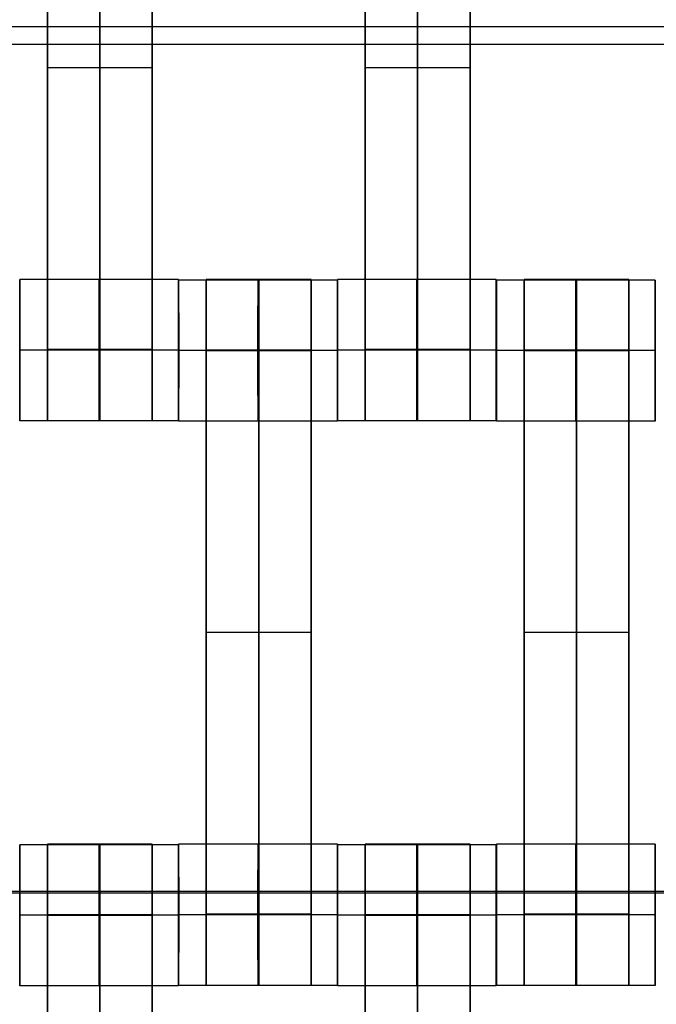
# Model space of a CAD drawing. Units: centimetres. Extents: x 717 to 1257, y 187 to 626.
# Drawn here: x 950 to 959, y 388 to 401 of the extents above; entities that cross this region are included whole.
import ezdxf

# ---------------------------------------------------------------- set-up
doc = ezdxf.new("R2010")
doc.units = ezdxf.units.CM
for name, color, linetype, true_color in [('Gumy', 7, 'Continuous', 0xbf0000), ('Mata', 7, 'Continuous', 0x000000), ('Pudlo', 254, 'Continuous', 0xbebebe), ('WYMIARY', 7, 'Continuous', 0x000000), ('WYMIARY STREFY', 6, 'Continuous', 0xff00ff)]:
    doc.layers.add(name, color=color, linetype=linetype, true_color=true_color)
doc.styles.add('Arial Normalny', font='arial.ttf')
doc.dimstyles.new('TRAMPOL', dxfattribs={"dimscale": 1.1, "dimtxt": 7, "dimasz": 10, "dimexe": 5, "dimexo": 5, "dimgap": 1.1, "dimtad": 1, "dimtoh": 1, "dimdec": 0, "dimzin": 1, "dimdsep": 46, "dimtxsty": 'Arial Normalny', "dimcen": 5, "dimazin": 1, "dimtfac": 1, "dimtdec": 4, "dimtix": 1, "dimtofl": 0, "dimtmove": 1, "dimatfit": 3, "dimfxl": 10, "dimtolj": 1, "dimtzin": 1, "dimarcsym": 0})

# ---------------------------------------------------------------- blocks, each defined once
blk = doc.blocks.new('*D2')
at = {"layer": 'Defpoints', "color": 0, "transparency": 16777216}
for p in [(941.461, 625.699), (941.461, 227.036), (1251.895, 227.036)]:
    blk.add_point(p, dxfattribs=at)
at = {"layer": 'WYMIARY STREFY', "color": 0, "lineweight": -2, "transparency": 16777216}
for p, q in [((946.961, 625.699), (1257.395, 625.699)), ((1251.895, 614.699), (1251.895, 238.036)), ((946.961, 227.036), (1257.395, 227.036))]:
    blk.add_line(p, q, dxfattribs=at)
at = {"layer": 'WYMIARY STREFY', "color": 0, "transparency": 16777216}
for points in [[(1253.728, 614.699), (1250.062, 614.699), (1251.895, 625.699)], [(1250.062, 238.036), (1253.728, 238.036), (1251.895, 227.036)]]:
    blk.add_solid(points, dxfattribs=at)
at = {"layer": 'WYMIARY STREFY', "color": 0, "transparency": 16777216, "insert": (1246.754, 426.367), "char_height": 7.7, "attachment_point": 5, "rotation": 90, "style": 'Arial Normalny'}
blk.add_mtext('\\A1;399', dxfattribs=at)
blk = doc.blocks.new('*D6')
at = {"layer": 'Defpoints', "color": 0, "transparency": 16777216}
for p in [(940.672, 477.34), (1053.183, 477.34), (940.672, 377.137)]:
    blk.add_point(p, dxfattribs=at)
at = {"layer": 'WYMIARY', "color": 0, "lineweight": -2, "transparency": 16777216}
for p, q in [((946.172, 477.34), (1058.683, 477.34)), ((1053.183, 388.137), (1053.183, 466.34)), ((946.172, 377.137), (1058.683, 377.137))]:
    blk.add_line(p, q, dxfattribs=at)
at = {"layer": 'WYMIARY', "color": 0, "transparency": 16777216}
for points in [[(1055.017, 466.34), (1051.35, 466.34), (1053.183, 477.34)], [(1051.35, 388.137), (1055.017, 388.137), (1053.183, 377.137)]]:
    blk.add_solid(points, dxfattribs=at)
at = {"layer": 'WYMIARY', "color": 0, "transparency": 16777216, "insert": (1048.043, 427.239), "char_height": 7.7, "attachment_point": 5, "rotation": 90, "style": 'Arial Normalny'}
blk.add_mtext('\\A1;100', dxfattribs=at)

msp = doc.modelspace()

# ---------------------------------------------------------------- linework, layer by layer
at = {"layer": 'Gumy'}
msp.add_line((866.172, 401.137, -6.861), (1015.172, 401.137, -6.861), dxfattribs=at)
for points in [[(865.922, 401.387, -7.174), (940.672, 401.387, -7.174), (1015.422, 401.387, -7.174)], [(865.672, 389.137, -11.861), (940.672, 389.137, -11.861), (1015.672, 389.137, -11.861)], [(866.172, 389.137, -6.861), (940.672, 389.137, -6.861), (1015.172, 389.137, -6.861)]]:
    msp.add_open_spline(points, degree=2, dxfattribs=at)
at = {"layer": 'Mata'}
for p, q in [((950.485, 405.8, -17.223), (950.485, 395.8, -17.223)), ((951.97, 405.8, -17.223), (951.97, 395.8, -17.223)), ((954.985, 405.8, -17.223), (954.985, 395.8, -17.223)), ((956.47, 405.8, -17.223), (956.47, 395.8, -17.223)), ((950.485, 400.8, -18.223), (950.485, 400.8, -16.223)), ((951.97, 400.8, -18.223), (951.97, 400.8, -16.223)), ((954.985, 400.8, -18.223), (954.985, 400.8, -16.223)), ((956.47, 400.8, -18.223), (956.47, 400.8, -16.223)), ((950.093, 397.799, -17.22), (950.093, 395.8, -17.22)), ((952.342, 397.799, -17.221), (952.342, 395.8, -17.221)), ((952.343, 397.793, -17.22), (952.343, 395.793, -17.22)), ((952.735, 397.8, -17.223), (952.735, 387.8, -17.223)), ((954.22, 397.8, -17.223), (954.22, 387.8, -17.223)), ((954.592, 397.793, -17.221), (954.592, 395.793, -17.221)), ((954.593, 397.799, -17.22), (954.593, 395.8, -17.22)), ((956.842, 397.799, -17.221), (956.842, 395.8, -17.221)), ((956.843, 397.793, -17.22), (956.843, 395.793, -17.22)), ((957.235, 397.8, -17.223), (957.235, 387.8, -17.223)), ((958.72, 397.8, -17.223), (958.72, 387.8, -17.223)), ((959.092, 397.793, -17.221), (959.092, 395.793, -17.221)), ((950.093, 396.799, -18.22), (950.094, 396.799, -16.22)), ((952.342, 396.799, -18.221), (952.343, 396.799, -16.221)), ((952.343, 396.793, -18.22), (952.344, 396.793, -16.22)), ((954.592, 396.793, -18.221), (954.593, 396.793, -16.221)), ((954.593, 396.799, -18.22), (954.594, 396.799, -16.22)), ((956.842, 396.799, -18.221), (956.843, 396.799, -16.221)), ((956.843, 396.793, -18.22), (956.844, 396.793, -16.22)), ((959.092, 396.793, -18.221), (959.093, 396.793, -16.221)), ((952.735, 392.8, -18.223), (952.735, 392.8, -16.223)), ((954.22, 392.8, -18.223), (954.22, 392.8, -16.223)), ((957.235, 392.8, -18.223), (957.235, 392.8, -16.223)), ((958.72, 392.8, -18.223), (958.72, 392.8, -16.223)), ((950.093, 389.793, -17.22), (950.093, 387.793, -17.22)), ((950.485, 389.8, -17.223), (950.485, 379.8, -17.223)), ((951.97, 389.8, -17.223), (951.97, 379.8, -17.223)), ((952.342, 389.793, -17.221), (952.342, 387.793, -17.221)), ((952.343, 389.799, -17.22), (952.343, 387.8, -17.22)), ((954.592, 389.799, -17.221), (954.592, 387.8, -17.221)), ((954.593, 389.793, -17.22), (954.593, 387.793, -17.22)), ((954.985, 389.8, -17.223), (954.985, 379.8, -17.223)), ((956.47, 389.8, -17.223), (956.47, 379.8, -17.223)), ((956.842, 389.793, -17.221), (956.842, 387.793, -17.221)), ((956.843, 389.799, -17.22), (956.843, 387.8, -17.22)), ((959.092, 389.799, -17.221), (959.092, 387.8, -17.221)), ((950.093, 388.793, -18.22), (950.094, 388.793, -16.22)), ((952.342, 388.793, -18.221), (952.343, 388.793, -16.221)), ((952.343, 388.799, -18.22), (952.344, 388.799, -16.22)), ((954.592, 388.799, -18.221), (954.593, 388.799, -16.221)), ((954.593, 388.793, -18.22), (954.594, 388.793, -16.22)), ((956.842, 388.793, -18.221), (956.843, 388.793, -16.221)), ((956.843, 388.799, -18.22), (956.844, 388.799, -16.22)), ((959.092, 388.799, -18.221), (959.093, 388.799, -16.221))]:
    msp.add_line(p, q, dxfattribs=at)
for points in [[(950.485, 404.789, -18.223), (950.485, 400.8, -18.223), (950.485, 396.81, -18.223)], [(950.485, 396.81, -16.223), (950.485, 400.8, -16.223), (950.485, 404.789, -16.223)], [(951.228, 404.789, -18.223), (951.228, 400.8, -18.223), (951.228, 396.81, -18.223)], [(951.228, 396.81, -16.223), (951.228, 400.8, -16.223), (951.228, 404.789, -16.223)], [(951.97, 404.789, -18.223), (951.97, 400.8, -18.223), (951.97, 396.81, -18.223)], [(951.97, 396.81, -16.223), (951.97, 400.8, -16.223), (951.97, 404.789, -16.223)], [(954.985, 404.789, -18.223), (954.985, 400.8, -18.223), (954.985, 396.81, -18.223)], [(954.985, 396.81, -16.223), (954.985, 400.8, -16.223), (954.985, 404.789, -16.223)], [(955.728, 404.789, -18.223), (955.728, 400.8, -18.223), (955.728, 396.81, -18.223)], [(955.728, 396.81, -16.223), (955.728, 400.8, -16.223), (955.728, 404.789, -16.223)], [(956.47, 404.789, -18.223), (956.47, 400.8, -18.223), (956.47, 396.81, -18.223)], [(956.47, 396.81, -16.223), (956.47, 400.8, -16.223), (956.47, 404.789, -16.223)], [(951.97, 400.8, -18.223), (951.228, 400.8, -18.223), (950.485, 400.8, -18.223)], [(951.97, 400.8, -16.223), (951.228, 400.8, -16.223), (950.485, 400.8, -16.223)], [(956.47, 400.8, -18.223), (955.728, 400.8, -18.223), (954.985, 400.8, -18.223)], [(956.47, 400.8, -16.223), (955.728, 400.8, -16.223), (954.985, 400.8, -16.223)], [(952.342, 397.799, -17.221), (951.218, 397.799, -17.221), (950.093, 397.799, -17.22)], [(954.592, 397.793, -17.221), (953.468, 397.793, -17.221), (952.343, 397.793, -17.22)], [(954.22, 397.8, -17.223), (953.478, 397.8, -17.223), (952.735, 397.8, -17.223)], [(956.842, 397.799, -17.221), (955.718, 397.799, -17.221), (954.593, 397.799, -17.22)], [(959.092, 397.793, -17.221), (957.968, 397.793, -17.221), (956.843, 397.793, -17.22)], [(958.72, 397.8, -17.223), (957.978, 397.8, -17.223), (957.235, 397.8, -17.223)], [(952.342, 396.799, -18.221), (951.217, 396.799, -18.221), (950.093, 396.799, -18.22)], [(952.343, 396.799, -16.221), (951.218, 396.799, -16.221), (950.094, 396.799, -16.22)], [(951.97, 396.81, -18.223), (951.228, 396.81, -18.223), (950.485, 396.81, -18.223)], [(951.97, 396.81, -16.223), (951.228, 396.81, -16.223), (950.485, 396.81, -16.223)], [(951.97, 396.799, -18.223), (951.228, 396.799, -18.223), (950.485, 396.799, -18.223)], [(951.97, 396.799, -16.223), (951.228, 396.799, -16.223), (950.485, 396.799, -16.223)], [(954.592, 396.793, -18.221), (953.467, 396.793, -18.221), (952.343, 396.793, -18.22)], [(954.593, 396.793, -16.221), (953.468, 396.793, -16.221), (952.344, 396.793, -16.22)], [(954.22, 396.8, -18.223), (953.478, 396.8, -18.223), (952.735, 396.8, -18.223)], [(954.22, 396.8, -16.223), (953.478, 396.8, -16.223), (952.735, 396.8, -16.223)], [(954.22, 396.794, -18.223), (953.478, 396.794, -18.223), (952.735, 396.794, -18.223)], [(954.22, 396.789, -18.223), (953.478, 396.789, -18.223), (952.735, 396.789, -18.223)], [(952.735, 396.789, -18.223), (952.735, 392.8, -18.223), (952.735, 388.81, -18.223)], [(954.22, 396.789, -16.223), (953.478, 396.789, -16.223), (952.735, 396.789, -16.223)], [(952.735, 388.81, -16.223), (952.735, 392.8, -16.223), (952.735, 396.789, -16.223)], [(953.478, 396.789, -18.223), (953.478, 392.8, -18.223), (953.478, 388.81, -18.223)], [(953.478, 388.81, -16.223), (953.478, 392.8, -16.223), (953.478, 396.789, -16.223)], [(954.22, 396.789, -18.223), (954.22, 392.8, -18.223), (954.22, 388.81, -18.223)], [(954.22, 388.81, -16.223), (954.22, 392.8, -16.223), (954.22, 396.789, -16.223)], [(956.842, 396.799, -18.221), (955.717, 396.799, -18.221), (954.593, 396.799, -18.22)], [(956.843, 396.799, -16.221), (955.718, 396.799, -16.221), (954.594, 396.799, -16.22)], [(956.47, 396.81, -18.223), (955.728, 396.81, -18.223), (954.985, 396.81, -18.223)], [(956.47, 396.81, -16.223), (955.728, 396.81, -16.223), (954.985, 396.81, -16.223)], [(956.47, 396.799, -18.223), (955.728, 396.799, -18.223), (954.985, 396.799, -18.223)], [(956.47, 396.799, -16.223), (955.728, 396.799, -16.223), (954.985, 396.799, -16.223)], [(959.092, 396.793, -18.221), (957.967, 396.793, -18.221), (956.843, 396.793, -18.22)], [(959.093, 396.793, -16.221), (957.968, 396.793, -16.221), (956.844, 396.793, -16.22)], [(958.72, 396.8, -18.223), (957.978, 396.8, -18.223), (957.235, 396.8, -18.223)], [(958.72, 396.8, -16.223), (957.978, 396.8, -16.223), (957.235, 396.8, -16.223)], [(958.72, 396.794, -18.223), (957.978, 396.794, -18.223), (957.235, 396.794, -18.223)], [(958.72, 396.789, -18.223), (957.978, 396.789, -18.223), (957.235, 396.789, -18.223)], [(957.235, 396.789, -18.223), (957.235, 392.8, -18.223), (957.235, 388.81, -18.223)], [(958.72, 396.789, -16.223), (957.978, 396.789, -16.223), (957.235, 396.789, -16.223)], [(957.235, 388.81, -16.223), (957.235, 392.8, -16.223), (957.235, 396.789, -16.223)], [(957.978, 396.789, -18.223), (957.978, 392.8, -18.223), (957.978, 388.81, -18.223)], [(957.978, 388.81, -16.223), (957.978, 392.8, -16.223), (957.978, 396.789, -16.223)], [(958.72, 396.789, -18.223), (958.72, 392.8, -18.223), (958.72, 388.81, -18.223)], [(958.72, 388.81, -16.223), (958.72, 392.8, -16.223), (958.72, 396.789, -16.223)], [(952.342, 395.8, -17.221), (951.218, 395.8, -17.221), (950.093, 395.8, -17.22)], [(951.97, 395.8, -17.223), (951.228, 395.8, -17.223), (950.485, 395.8, -17.223)], [(954.592, 395.793, -17.221), (953.468, 395.793, -17.221), (952.343, 395.793, -17.22)], [(956.842, 395.8, -17.221), (955.718, 395.8, -17.221), (954.593, 395.8, -17.22)], [(956.47, 395.8, -17.223), (955.728, 395.8, -17.223), (954.985, 395.8, -17.223)], [(959.092, 395.793, -17.221), (957.968, 395.793, -17.221), (956.843, 395.793, -17.22)], [(954.22, 392.8, -18.223), (953.478, 392.8, -18.223), (952.735, 392.8, -18.223)], [(954.22, 392.8, -16.223), (953.478, 392.8, -16.223), (952.735, 392.8, -16.223)], [(958.72, 392.8, -18.223), (957.978, 392.8, -18.223), (957.235, 392.8, -18.223)], [(958.72, 392.8, -16.223), (957.978, 392.8, -16.223), (957.235, 392.8, -16.223)], [(952.342, 389.793, -17.221), (951.218, 389.793, -17.221), (950.093, 389.793, -17.22)], [(951.97, 389.8, -17.223), (951.228, 389.8, -17.223), (950.485, 389.8, -17.223)], [(954.592, 389.799, -17.221), (953.468, 389.799, -17.221), (952.343, 389.799, -17.22)], [(956.842, 389.793, -17.221), (955.718, 389.793, -17.221), (954.593, 389.793, -17.22)], [(956.47, 389.8, -17.223), (955.728, 389.8, -17.223), (954.985, 389.8, -17.223)], [(959.092, 389.799, -17.221), (957.968, 389.799, -17.221), (956.843, 389.799, -17.22)], [(952.342, 388.793, -18.221), (951.217, 388.793, -18.221), (950.093, 388.793, -18.22)], [(952.343, 388.793, -16.221), (951.218, 388.793, -16.221), (950.094, 388.793, -16.22)], [(951.97, 388.8, -18.223), (951.228, 388.8, -18.223), (950.485, 388.8, -18.223)], [(951.97, 388.8, -16.223), (951.228, 388.8, -16.223), (950.485, 388.8, -16.223)], [(951.97, 388.794, -18.223), (951.228, 388.794, -18.223), (950.485, 388.794, -18.223)], [(951.97, 388.789, -18.223), (951.228, 388.789, -18.223), (950.485, 388.789, -18.223)], [(950.485, 388.789, -18.223), (950.485, 384.8, -18.223), (950.485, 380.81, -18.223)], [(951.97, 388.789, -16.223), (951.228, 388.789, -16.223), (950.485, 388.789, -16.223)], [(950.485, 380.81, -16.223), (950.485, 384.8, -16.223), (950.485, 388.789, -16.223)], [(951.228, 388.789, -18.223), (951.228, 384.8, -18.223), (951.228, 380.81, -18.223)], [(951.228, 380.81, -16.223), (951.228, 384.8, -16.223), (951.228, 388.789, -16.223)], [(951.97, 388.789, -18.223), (951.97, 384.8, -18.223), (951.97, 380.81, -18.223)], [(951.97, 380.81, -16.223), (951.97, 384.8, -16.223), (951.97, 388.789, -16.223)], [(954.592, 388.799, -18.221), (953.467, 388.799, -18.221), (952.343, 388.799, -18.22)], [(954.593, 388.799, -16.221), (953.468, 388.799, -16.221), (952.344, 388.799, -16.22)], [(954.22, 388.81, -18.223), (953.478, 388.81, -18.223), (952.735, 388.81, -18.223)], [(954.22, 388.81, -16.223), (953.478, 388.81, -16.223), (952.735, 388.81, -16.223)], [(954.22, 388.799, -18.223), (953.478, 388.799, -18.223), (952.735, 388.799, -18.223)], [(954.22, 388.799, -16.223), (953.478, 388.799, -16.223), (952.735, 388.799, -16.223)], [(956.842, 388.793, -18.221), (955.717, 388.793, -18.221), (954.593, 388.793, -18.22)], [(956.843, 388.793, -16.221), (955.718, 388.793, -16.221), (954.594, 388.793, -16.22)], [(956.47, 388.8, -18.223), (955.728, 388.8, -18.223), (954.985, 388.8, -18.223)], [(956.47, 388.8, -16.223), (955.728, 388.8, -16.223), (954.985, 388.8, -16.223)], [(956.47, 388.794, -18.223), (955.728, 388.794, -18.223), (954.985, 388.794, -18.223)], [(956.47, 388.789, -18.223), (955.728, 388.789, -18.223), (954.985, 388.789, -18.223)], [(954.985, 388.789, -18.223), (954.985, 384.8, -18.223), (954.985, 380.81, -18.223)], [(956.47, 388.789, -16.223), (955.728, 388.789, -16.223), (954.985, 388.789, -16.223)], [(954.985, 380.81, -16.223), (954.985, 384.8, -16.223), (954.985, 388.789, -16.223)], [(955.728, 388.789, -18.223), (955.728, 384.8, -18.223), (955.728, 380.81, -18.223)], [(955.728, 380.81, -16.223), (955.728, 384.8, -16.223), (955.728, 388.789, -16.223)], [(956.47, 388.789, -18.223), (956.47, 384.8, -18.223), (956.47, 380.81, -18.223)], [(956.47, 380.81, -16.223), (956.47, 384.8, -16.223), (956.47, 388.789, -16.223)], [(959.092, 388.799, -18.221), (957.967, 388.799, -18.221), (956.843, 388.799, -18.22)], [(959.093, 388.799, -16.221), (957.968, 388.799, -16.221), (956.844, 388.799, -16.22)], [(958.72, 388.81, -18.223), (957.978, 388.81, -18.223), (957.235, 388.81, -18.223)], [(958.72, 388.81, -16.223), (957.978, 388.81, -16.223), (957.235, 388.81, -16.223)], [(958.72, 388.799, -18.223), (957.978, 388.799, -18.223), (957.235, 388.799, -18.223)], [(958.72, 388.799, -16.223), (957.978, 388.799, -16.223), (957.235, 388.799, -16.223)], [(952.342, 387.793, -17.221), (951.218, 387.793, -17.221), (950.093, 387.793, -17.22)], [(954.592, 387.8, -17.221), (953.468, 387.8, -17.221), (952.343, 387.8, -17.22)], [(954.22, 387.8, -17.223), (953.478, 387.8, -17.223), (952.735, 387.8, -17.223)], [(956.842, 387.793, -17.221), (955.718, 387.793, -17.221), (954.593, 387.793, -17.22)], [(959.092, 387.8, -17.221), (957.968, 387.8, -17.221), (956.843, 387.8, -17.22)], [(958.72, 387.8, -17.223), (957.978, 387.8, -17.223), (957.235, 387.8, -17.223)]]:
    msp.add_open_spline(points, degree=2, dxfattribs=at)
for points, weights, knots in [([(950.093, 396.799, -18.22), (950.093, 395.8, -18.22), (950.093, 395.8, -17.22), (950.094, 395.8, -16.22), (950.094, 396.799, -16.22), (950.094, 397.799, -16.22), (950.093, 397.799, -17.22), (950.093, 397.799, -18.22), (950.093, 396.799, -18.22)], [1, 0.707106781187, 1, 0.707106781187, 1, 0.707106781187, 1, 0.707106781187, 1], [-62.831863, -62.831863, -62.831863, -47.123897, -47.123897, -31.415931, -31.415931, -15.707966, -15.707966, 0, 0, 0]), ([(951.217, 396.799, -18.221), (951.217, 395.8, -18.221), (951.218, 395.8, -17.221), (951.218, 395.8, -16.221), (951.218, 396.799, -16.221), (951.218, 397.799, -16.221), (951.218, 397.799, -17.221), (951.217, 397.799, -18.221), (951.217, 396.799, -18.221)], [1, 0.707106781187, 1, 0.707106781187, 1, 0.707106781187, 1, 0.707106781187, 1], [-62.831863, -62.831863, -62.831863, -47.123897, -47.123897, -31.415931, -31.415931, -15.707966, -15.707966, 0, 0, 0]), ([(952.342, 396.799, -18.221), (952.342, 395.8, -18.221), (952.342, 395.8, -17.221), (952.343, 395.8, -16.221), (952.343, 396.799, -16.221), (952.343, 397.799, -16.221), (952.342, 397.799, -17.221), (952.342, 397.799, -18.221), (952.342, 396.799, -18.221)], [1, 0.707106781187, 1, 0.707106781187, 1, 0.707106781187, 1, 0.707106781187, 1], [-62.831863, -62.831863, -62.831863, -47.123897, -47.123897, -31.415931, -31.415931, -15.707966, -15.707966, 0, 0, 0]), ([(952.343, 396.793, -18.22), (952.343, 395.793, -18.22), (952.343, 395.793, -17.22), (952.344, 395.793, -16.22), (952.344, 396.793, -16.22), (952.344, 397.793, -16.22), (952.343, 397.793, -17.22), (952.343, 397.793, -18.22), (952.343, 396.793, -18.22)], [1, 0.707106781187, 1, 0.707106781187, 1, 0.707106781187, 1, 0.707106781187, 1], [-62.831863, -62.831863, -62.831863, -47.123897, -47.123897, -31.415931, -31.415931, -15.707966, -15.707966, 0, 0, 0]), ([(952.735, 396.789, -16.223), (952.735, 396.794, -16.223), (952.735, 396.8, -16.223), (952.735, 397.8, -16.223), (952.735, 397.8, -17.223), (952.735, 397.8, -18.223), (952.735, 396.8, -18.223)], [0.99545943481, 0.997711841715, 1, 0.707106781187, 1, 0.707106781187, 1], [-31.53865, -31.53865, -31.53865, -31.415935, -31.415935, -15.707968, -15.707968, 0, 0, 0]), ([(953.467, 396.793, -18.221), (953.467, 395.793, -18.221), (953.468, 395.793, -17.221), (953.468, 395.793, -16.221), (953.468, 396.793, -16.221), (953.468, 397.793, -16.221), (953.468, 397.793, -17.221), (953.467, 397.793, -18.221), (953.467, 396.793, -18.221)], [1, 0.707106781187, 1, 0.707106781187, 1, 0.707106781187, 1, 0.707106781187, 1], [-62.831863, -62.831863, -62.831863, -47.123897, -47.123897, -31.415931, -31.415931, -15.707966, -15.707966, 0, 0, 0]), ([(953.478, 396.789, -16.223), (953.478, 396.794, -16.223), (953.478, 396.8, -16.223), (953.478, 397.8, -16.223), (953.478, 397.8, -17.223), (953.478, 397.8, -18.223), (953.478, 396.8, -18.223)], [0.99545943481, 0.997711841715, 1, 0.707106781187, 1, 0.707106781187, 1], [-31.53865, -31.53865, -31.53865, -31.415935, -31.415935, -15.707968, -15.707968, 0, 0, 0]), ([(954.22, 396.789, -16.223), (954.22, 396.794, -16.223), (954.22, 396.8, -16.223), (954.22, 397.8, -16.223), (954.22, 397.8, -17.223), (954.22, 397.8, -18.223), (954.22, 396.8, -18.223)], [0.99545943481, 0.997711841715, 1, 0.707106781187, 1, 0.707106781187, 1], [-31.53865, -31.53865, -31.53865, -31.415935, -31.415935, -15.707968, -15.707968, 0, 0, 0]), ([(954.592, 396.793, -18.221), (954.592, 395.793, -18.221), (954.592, 395.793, -17.221), (954.593, 395.793, -16.221), (954.593, 396.793, -16.221), (954.593, 397.793, -16.221), (954.592, 397.793, -17.221), (954.592, 397.793, -18.221), (954.592, 396.793, -18.221)], [1, 0.707106781187, 1, 0.707106781187, 1, 0.707106781187, 1, 0.707106781187, 1], [-62.831863, -62.831863, -62.831863, -47.123897, -47.123897, -31.415931, -31.415931, -15.707966, -15.707966, 0, 0, 0]), ([(954.593, 396.799, -18.22), (954.593, 395.8, -18.22), (954.593, 395.8, -17.22), (954.594, 395.8, -16.22), (954.594, 396.799, -16.22), (954.594, 397.799, -16.22), (954.593, 397.799, -17.22), (954.593, 397.799, -18.22), (954.593, 396.799, -18.22)], [1, 0.707106781187, 1, 0.707106781187, 1, 0.707106781187, 1, 0.707106781187, 1], [-62.831863, -62.831863, -62.831863, -47.123897, -47.123897, -31.415931, -31.415931, -15.707966, -15.707966, 0, 0, 0]), ([(955.717, 396.799, -18.221), (955.717, 395.8, -18.221), (955.718, 395.8, -17.221), (955.718, 395.8, -16.221), (955.718, 396.799, -16.221), (955.718, 397.799, -16.221), (955.718, 397.799, -17.221), (955.717, 397.799, -18.221), (955.717, 396.799, -18.221)], [1, 0.707106781187, 1, 0.707106781187, 1, 0.707106781187, 1, 0.707106781187, 1], [-62.831863, -62.831863, -62.831863, -47.123897, -47.123897, -31.415931, -31.415931, -15.707966, -15.707966, 0, 0, 0]), ([(956.842, 396.799, -18.221), (956.842, 395.8, -18.221), (956.842, 395.8, -17.221), (956.843, 395.8, -16.221), (956.843, 396.799, -16.221), (956.843, 397.799, -16.221), (956.842, 397.799, -17.221), (956.842, 397.799, -18.221), (956.842, 396.799, -18.221)], [1, 0.707106781187, 1, 0.707106781187, 1, 0.707106781187, 1, 0.707106781187, 1], [-62.831863, -62.831863, -62.831863, -47.123897, -47.123897, -31.415931, -31.415931, -15.707966, -15.707966, 0, 0, 0]), ([(956.843, 396.793, -18.22), (956.843, 395.793, -18.22), (956.843, 395.793, -17.22), (956.844, 395.793, -16.22), (956.844, 396.793, -16.22), (956.844, 397.793, -16.22), (956.843, 397.793, -17.22), (956.843, 397.793, -18.22), (956.843, 396.793, -18.22)], [1, 0.707106781187, 1, 0.707106781187, 1, 0.707106781187, 1, 0.707106781187, 1], [-62.831863, -62.831863, -62.831863, -47.123897, -47.123897, -31.415931, -31.415931, -15.707966, -15.707966, 0, 0, 0]), ([(957.235, 396.789, -16.223), (957.235, 396.794, -16.223), (957.235, 396.8, -16.223), (957.235, 397.8, -16.223), (957.235, 397.8, -17.223), (957.235, 397.8, -18.223), (957.235, 396.8, -18.223)], [0.99545943481, 0.997711841715, 1, 0.707106781187, 1, 0.707106781187, 1], [-31.53865, -31.53865, -31.53865, -31.415935, -31.415935, -15.707968, -15.707968, 0, 0, 0]), ([(957.967, 396.793, -18.221), (957.967, 395.793, -18.221), (957.968, 395.793, -17.221), (957.968, 395.793, -16.221), (957.968, 396.793, -16.221), (957.968, 397.793, -16.221), (957.968, 397.793, -17.221), (957.967, 397.793, -18.221), (957.967, 396.793, -18.221)], [1, 0.707106781187, 1, 0.707106781187, 1, 0.707106781187, 1, 0.707106781187, 1], [-62.831863, -62.831863, -62.831863, -47.123897, -47.123897, -31.415931, -31.415931, -15.707966, -15.707966, 0, 0, 0]), ([(957.978, 396.789, -16.223), (957.978, 396.794, -16.223), (957.978, 396.8, -16.223), (957.978, 397.8, -16.223), (957.978, 397.8, -17.223), (957.978, 397.8, -18.223), (957.978, 396.8, -18.223)], [0.99545943481, 0.997711841715, 1, 0.707106781187, 1, 0.707106781187, 1], [-31.53865, -31.53865, -31.53865, -31.415935, -31.415935, -15.707968, -15.707968, 0, 0, 0]), ([(958.72, 396.789, -16.223), (958.72, 396.794, -16.223), (958.72, 396.8, -16.223), (958.72, 397.8, -16.223), (958.72, 397.8, -17.223), (958.72, 397.8, -18.223), (958.72, 396.8, -18.223)], [0.99545943481, 0.997711841715, 1, 0.707106781187, 1, 0.707106781187, 1], [-31.53865, -31.53865, -31.53865, -31.415935, -31.415935, -15.707968, -15.707968, 0, 0, 0]), ([(959.092, 396.793, -18.221), (959.092, 395.793, -18.221), (959.092, 395.793, -17.221), (959.093, 395.793, -16.221), (959.093, 396.793, -16.221), (959.093, 397.793, -16.221), (959.092, 397.793, -17.221), (959.092, 397.793, -18.221), (959.092, 396.793, -18.221)], [1, 0.707106781187, 1, 0.707106781187, 1, 0.707106781187, 1, 0.707106781187, 1], [-62.831863, -62.831863, -62.831863, -47.123897, -47.123897, -31.415931, -31.415931, -15.707966, -15.707966, 0, 0, 0]), ([(950.485, 396.81, -18.223), (950.485, 396.805, -18.223), (950.485, 396.799, -18.223), (950.485, 395.8, -18.223), (950.485, 395.8, -17.223), (950.485, 395.8, -16.223), (950.485, 396.799, -16.223), (950.485, 396.805, -16.223), (950.485, 396.81, -16.223)], [0.99545943481, 0.997711841715, 1, 0.707106781187, 1, 0.707106781187, 1, 0.997711841715, 0.99545943481], [-143.013703, -143.013703, -143.013703, -142.890984, -142.890984, -127.183017, -127.183017, -111.475049, -111.475049, -111.352334, -111.352334, -111.352334]), ([(951.228, 396.81, -18.223), (951.228, 396.805, -18.223), (951.228, 396.799, -18.223), (951.228, 395.8, -18.223), (951.228, 395.8, -17.223), (951.228, 395.8, -16.223), (951.228, 396.799, -16.223), (951.228, 396.805, -16.223), (951.228, 396.81, -16.223)], [0.99545943481, 0.997711841715, 1, 0.707106781187, 1, 0.707106781187, 1, 0.997711841715, 0.99545943481], [-143.013703, -143.013703, -143.013703, -142.890984, -142.890984, -127.183017, -127.183017, -111.475049, -111.475049, -111.352334, -111.352334, -111.352334]), ([(951.97, 396.81, -18.223), (951.97, 396.805, -18.223), (951.97, 396.799, -18.223), (951.97, 395.8, -18.223), (951.97, 395.8, -17.223), (951.97, 395.8, -16.223), (951.97, 396.799, -16.223), (951.97, 396.805, -16.223), (951.97, 396.81, -16.223)], [0.99545943481, 0.997711841715, 1, 0.707106781187, 1, 0.707106781187, 1, 0.997711841715, 0.99545943481], [-143.013703, -143.013703, -143.013703, -142.890984, -142.890984, -127.183017, -127.183017, -111.475049, -111.475049, -111.352334, -111.352334, -111.352334]), ([(954.985, 396.81, -18.223), (954.985, 396.805, -18.223), (954.985, 396.799, -18.223), (954.985, 395.8, -18.223), (954.985, 395.8, -17.223), (954.985, 395.8, -16.223), (954.985, 396.799, -16.223), (954.985, 396.805, -16.223), (954.985, 396.81, -16.223)], [0.99545943481, 0.997711841715, 1, 0.707106781187, 1, 0.707106781187, 1, 0.997711841715, 0.99545943481], [-143.013703, -143.013703, -143.013703, -142.890984, -142.890984, -127.183017, -127.183017, -111.475049, -111.475049, -111.352334, -111.352334, -111.352334]), ([(955.728, 396.81, -18.223), (955.728, 396.805, -18.223), (955.728, 396.799, -18.223), (955.728, 395.8, -18.223), (955.728, 395.8, -17.223), (955.728, 395.8, -16.223), (955.728, 396.799, -16.223), (955.728, 396.805, -16.223), (955.728, 396.81, -16.223)], [0.99545943481, 0.997711841715, 1, 0.707106781187, 1, 0.707106781187, 1, 0.997711841715, 0.99545943481], [-143.013703, -143.013703, -143.013703, -142.890984, -142.890984, -127.183017, -127.183017, -111.475049, -111.475049, -111.352334, -111.352334, -111.352334]), ([(956.47, 396.81, -18.223), (956.47, 396.805, -18.223), (956.47, 396.799, -18.223), (956.47, 395.8, -18.223), (956.47, 395.8, -17.223), (956.47, 395.8, -16.223), (956.47, 396.799, -16.223), (956.47, 396.805, -16.223), (956.47, 396.81, -16.223)], [0.99545943481, 0.997711841715, 1, 0.707106781187, 1, 0.707106781187, 1, 0.997711841715, 0.99545943481], [-143.013703, -143.013703, -143.013703, -142.890984, -142.890984, -127.183017, -127.183017, -111.475049, -111.475049, -111.352334, -111.352334, -111.352334]), ([(950.093, 388.793, -18.22), (950.093, 387.793, -18.22), (950.093, 387.793, -17.22), (950.094, 387.793, -16.22), (950.094, 388.793, -16.22), (950.094, 389.793, -16.22), (950.093, 389.793, -17.22), (950.093, 389.793, -18.22), (950.093, 388.793, -18.22)], [1, 0.707106781187, 1, 0.707106781187, 1, 0.707106781187, 1, 0.707106781187, 1], [-62.831863, -62.831863, -62.831863, -47.123897, -47.123897, -31.415931, -31.415931, -15.707966, -15.707966, 0, 0, 0]), ([(950.485, 388.789, -16.223), (950.485, 388.794, -16.223), (950.485, 388.8, -16.223), (950.485, 389.8, -16.223), (950.485, 389.8, -17.223), (950.485, 389.8, -18.223), (950.485, 388.8, -18.223)], [0.99545943481, 0.997711841715, 1, 0.707106781187, 1, 0.707106781187, 1], [-31.53865, -31.53865, -31.53865, -31.415935, -31.415935, -15.707968, -15.707968, 0, 0, 0]), ([(951.217, 388.793, -18.221), (951.217, 387.793, -18.221), (951.218, 387.793, -17.221), (951.218, 387.793, -16.221), (951.218, 388.793, -16.221), (951.218, 389.793, -16.221), (951.218, 389.793, -17.221), (951.217, 389.793, -18.221), (951.217, 388.793, -18.221)], [1, 0.707106781187, 1, 0.707106781187, 1, 0.707106781187, 1, 0.707106781187, 1], [-62.831863, -62.831863, -62.831863, -47.123897, -47.123897, -31.415931, -31.415931, -15.707966, -15.707966, 0, 0, 0]), ([(951.228, 388.789, -16.223), (951.228, 388.794, -16.223), (951.228, 388.8, -16.223), (951.228, 389.8, -16.223), (951.228, 389.8, -17.223), (951.228, 389.8, -18.223), (951.228, 388.8, -18.223)], [0.99545943481, 0.997711841715, 1, 0.707106781187, 1, 0.707106781187, 1], [-31.53865, -31.53865, -31.53865, -31.415935, -31.415935, -15.707968, -15.707968, 0, 0, 0]), ([(951.97, 388.789, -16.223), (951.97, 388.794, -16.223), (951.97, 388.8, -16.223), (951.97, 389.8, -16.223), (951.97, 389.8, -17.223), (951.97, 389.8, -18.223), (951.97, 388.8, -18.223)], [0.99545943481, 0.997711841715, 1, 0.707106781187, 1, 0.707106781187, 1], [-31.53865, -31.53865, -31.53865, -31.415935, -31.415935, -15.707968, -15.707968, 0, 0, 0]), ([(952.342, 388.793, -18.221), (952.342, 387.793, -18.221), (952.342, 387.793, -17.221), (952.343, 387.793, -16.221), (952.343, 388.793, -16.221), (952.343, 389.793, -16.221), (952.342, 389.793, -17.221), (952.342, 389.793, -18.221), (952.342, 388.793, -18.221)], [1, 0.707106781187, 1, 0.707106781187, 1, 0.707106781187, 1, 0.707106781187, 1], [-62.831863, -62.831863, -62.831863, -47.123897, -47.123897, -31.415931, -31.415931, -15.707966, -15.707966, 0, 0, 0]), ([(952.343, 388.799, -18.22), (952.343, 387.8, -18.22), (952.343, 387.8, -17.22), (952.344, 387.8, -16.22), (952.344, 388.799, -16.22), (952.344, 389.799, -16.22), (952.343, 389.799, -17.22), (952.343, 389.799, -18.22), (952.343, 388.799, -18.22)], [1, 0.707106781187, 1, 0.707106781187, 1, 0.707106781187, 1, 0.707106781187, 1], [-62.831863, -62.831863, -62.831863, -47.123897, -47.123897, -31.415931, -31.415931, -15.707966, -15.707966, 0, 0, 0]), ([(953.467, 388.799, -18.221), (953.467, 387.8, -18.221), (953.468, 387.8, -17.221), (953.468, 387.8, -16.221), (953.468, 388.799, -16.221), (953.468, 389.799, -16.221), (953.468, 389.799, -17.221), (953.467, 389.799, -18.221), (953.467, 388.799, -18.221)], [1, 0.707106781187, 1, 0.707106781187, 1, 0.707106781187, 1, 0.707106781187, 1], [-62.831863, -62.831863, -62.831863, -47.123897, -47.123897, -31.415931, -31.415931, -15.707966, -15.707966, 0, 0, 0]), ([(954.592, 388.799, -18.221), (954.592, 387.8, -18.221), (954.592, 387.8, -17.221), (954.593, 387.8, -16.221), (954.593, 388.799, -16.221), (954.593, 389.799, -16.221), (954.592, 389.799, -17.221), (954.592, 389.799, -18.221), (954.592, 388.799, -18.221)], [1, 0.707106781187, 1, 0.707106781187, 1, 0.707106781187, 1, 0.707106781187, 1], [-62.831863, -62.831863, -62.831863, -47.123897, -47.123897, -31.415931, -31.415931, -15.707966, -15.707966, 0, 0, 0]), ([(954.593, 388.793, -18.22), (954.593, 387.793, -18.22), (954.593, 387.793, -17.22), (954.594, 387.793, -16.22), (954.594, 388.793, -16.22), (954.594, 389.793, -16.22), (954.593, 389.793, -17.22), (954.593, 389.793, -18.22), (954.593, 388.793, -18.22)], [1, 0.707106781187, 1, 0.707106781187, 1, 0.707106781187, 1, 0.707106781187, 1], [-62.831863, -62.831863, -62.831863, -47.123897, -47.123897, -31.415931, -31.415931, -15.707966, -15.707966, 0, 0, 0]), ([(954.985, 388.789, -16.223), (954.985, 388.794, -16.223), (954.985, 388.8, -16.223), (954.985, 389.8, -16.223), (954.985, 389.8, -17.223), (954.985, 389.8, -18.223), (954.985, 388.8, -18.223)], [0.99545943481, 0.997711841715, 1, 0.707106781187, 1, 0.707106781187, 1], [-31.53865, -31.53865, -31.53865, -31.415935, -31.415935, -15.707968, -15.707968, 0, 0, 0]), ([(955.717, 388.793, -18.221), (955.717, 387.793, -18.221), (955.718, 387.793, -17.221), (955.718, 387.793, -16.221), (955.718, 388.793, -16.221), (955.718, 389.793, -16.221), (955.718, 389.793, -17.221), (955.717, 389.793, -18.221), (955.717, 388.793, -18.221)], [1, 0.707106781187, 1, 0.707106781187, 1, 0.707106781187, 1, 0.707106781187, 1], [-62.831863, -62.831863, -62.831863, -47.123897, -47.123897, -31.415931, -31.415931, -15.707966, -15.707966, 0, 0, 0]), ([(955.728, 388.789, -16.223), (955.728, 388.794, -16.223), (955.728, 388.8, -16.223), (955.728, 389.8, -16.223), (955.728, 389.8, -17.223), (955.728, 389.8, -18.223), (955.728, 388.8, -18.223)], [0.99545943481, 0.997711841715, 1, 0.707106781187, 1, 0.707106781187, 1], [-31.53865, -31.53865, -31.53865, -31.415935, -31.415935, -15.707968, -15.707968, 0, 0, 0]), ([(956.47, 388.789, -16.223), (956.47, 388.794, -16.223), (956.47, 388.8, -16.223), (956.47, 389.8, -16.223), (956.47, 389.8, -17.223), (956.47, 389.8, -18.223), (956.47, 388.8, -18.223)], [0.99545943481, 0.997711841715, 1, 0.707106781187, 1, 0.707106781187, 1], [-31.53865, -31.53865, -31.53865, -31.415935, -31.415935, -15.707968, -15.707968, 0, 0, 0]), ([(956.842, 388.793, -18.221), (956.842, 387.793, -18.221), (956.842, 387.793, -17.221), (956.843, 387.793, -16.221), (956.843, 388.793, -16.221), (956.843, 389.793, -16.221), (956.842, 389.793, -17.221), (956.842, 389.793, -18.221), (956.842, 388.793, -18.221)], [1, 0.707106781187, 1, 0.707106781187, 1, 0.707106781187, 1, 0.707106781187, 1], [-62.831863, -62.831863, -62.831863, -47.123897, -47.123897, -31.415931, -31.415931, -15.707966, -15.707966, 0, 0, 0]), ([(956.843, 388.799, -18.22), (956.843, 387.8, -18.22), (956.843, 387.8, -17.22), (956.844, 387.8, -16.22), (956.844, 388.799, -16.22), (956.844, 389.799, -16.22), (956.843, 389.799, -17.22), (956.843, 389.799, -18.22), (956.843, 388.799, -18.22)], [1, 0.707106781187, 1, 0.707106781187, 1, 0.707106781187, 1, 0.707106781187, 1], [-62.831863, -62.831863, -62.831863, -47.123897, -47.123897, -31.415931, -31.415931, -15.707966, -15.707966, 0, 0, 0]), ([(957.967, 388.799, -18.221), (957.967, 387.8, -18.221), (957.968, 387.8, -17.221), (957.968, 387.8, -16.221), (957.968, 388.799, -16.221), (957.968, 389.799, -16.221), (957.968, 389.799, -17.221), (957.967, 389.799, -18.221), (957.967, 388.799, -18.221)], [1, 0.707106781187, 1, 0.707106781187, 1, 0.707106781187, 1, 0.707106781187, 1], [-62.831863, -62.831863, -62.831863, -47.123897, -47.123897, -31.415931, -31.415931, -15.707966, -15.707966, 0, 0, 0]), ([(959.092, 388.799, -18.221), (959.092, 387.8, -18.221), (959.092, 387.8, -17.221), (959.093, 387.8, -16.221), (959.093, 388.799, -16.221), (959.093, 389.799, -16.221), (959.092, 389.799, -17.221), (959.092, 389.799, -18.221), (959.092, 388.799, -18.221)], [1, 0.707106781187, 1, 0.707106781187, 1, 0.707106781187, 1, 0.707106781187, 1], [-62.831863, -62.831863, -62.831863, -47.123897, -47.123897, -31.415931, -31.415931, -15.707966, -15.707966, 0, 0, 0]), ([(952.735, 388.81, -18.223), (952.735, 388.805, -18.223), (952.735, 388.799, -18.223), (952.735, 387.8, -18.223), (952.735, 387.8, -17.223), (952.735, 387.8, -16.223), (952.735, 388.799, -16.223), (952.735, 388.805, -16.223), (952.735, 388.81, -16.223)], [0.99545943481, 0.997711841715, 1, 0.707106781187, 1, 0.707106781187, 1, 0.997711841715, 0.99545943481], [-143.013703, -143.013703, -143.013703, -142.890984, -142.890984, -127.183017, -127.183017, -111.475049, -111.475049, -111.352334, -111.352334, -111.352334]), ([(953.478, 388.81, -18.223), (953.478, 388.805, -18.223), (953.478, 388.799, -18.223), (953.478, 387.8, -18.223), (953.478, 387.8, -17.223), (953.478, 387.8, -16.223), (953.478, 388.799, -16.223), (953.478, 388.805, -16.223), (953.478, 388.81, -16.223)], [0.99545943481, 0.997711841715, 1, 0.707106781187, 1, 0.707106781187, 1, 0.997711841715, 0.99545943481], [-143.013703, -143.013703, -143.013703, -142.890984, -142.890984, -127.183017, -127.183017, -111.475049, -111.475049, -111.352334, -111.352334, -111.352334]), ([(954.22, 388.81, -18.223), (954.22, 388.805, -18.223), (954.22, 388.799, -18.223), (954.22, 387.8, -18.223), (954.22, 387.8, -17.223), (954.22, 387.8, -16.223), (954.22, 388.799, -16.223), (954.22, 388.805, -16.223), (954.22, 388.81, -16.223)], [0.99545943481, 0.997711841715, 1, 0.707106781187, 1, 0.707106781187, 1, 0.997711841715, 0.99545943481], [-143.013703, -143.013703, -143.013703, -142.890984, -142.890984, -127.183017, -127.183017, -111.475049, -111.475049, -111.352334, -111.352334, -111.352334]), ([(957.235, 388.81, -18.223), (957.235, 388.805, -18.223), (957.235, 388.799, -18.223), (957.235, 387.8, -18.223), (957.235, 387.8, -17.223), (957.235, 387.8, -16.223), (957.235, 388.799, -16.223), (957.235, 388.805, -16.223), (957.235, 388.81, -16.223)], [0.99545943481, 0.997711841715, 1, 0.707106781187, 1, 0.707106781187, 1, 0.997711841715, 0.99545943481], [-143.013703, -143.013703, -143.013703, -142.890984, -142.890984, -127.183017, -127.183017, -111.475049, -111.475049, -111.352334, -111.352334, -111.352334]), ([(957.978, 388.81, -18.223), (957.978, 388.805, -18.223), (957.978, 388.799, -18.223), (957.978, 387.8, -18.223), (957.978, 387.8, -17.223), (957.978, 387.8, -16.223), (957.978, 388.799, -16.223), (957.978, 388.805, -16.223), (957.978, 388.81, -16.223)], [0.99545943481, 0.997711841715, 1, 0.707106781187, 1, 0.707106781187, 1, 0.997711841715, 0.99545943481], [-143.013703, -143.013703, -143.013703, -142.890984, -142.890984, -127.183017, -127.183017, -111.475049, -111.475049, -111.352334, -111.352334, -111.352334]), ([(958.72, 388.81, -18.223), (958.72, 388.805, -18.223), (958.72, 388.799, -18.223), (958.72, 387.8, -18.223), (958.72, 387.8, -17.223), (958.72, 387.8, -16.223), (958.72, 388.799, -16.223), (958.72, 388.805, -16.223), (958.72, 388.81, -16.223)], [0.99545943481, 0.997711841715, 1, 0.707106781187, 1, 0.707106781187, 1, 0.997711841715, 0.99545943481], [-143.013703, -143.013703, -143.013703, -142.890984, -142.890984, -127.183017, -127.183017, -111.475049, -111.475049, -111.352334, -111.352334, -111.352334])]:
    msp.add_rational_spline(points, weights, degree=2, knots=knots, dxfattribs=at)
for points in [[(952.735, 396.8, -18.223), (952.735, 396.794, -18.223), (952.735, 396.789, -18.223)], [(953.478, 396.8, -18.223), (953.478, 396.794, -18.223), (953.478, 396.789, -18.223)], [(954.22, 396.8, -18.223), (954.22, 396.794, -18.223), (954.22, 396.789, -18.223)], [(957.235, 396.8, -18.223), (957.235, 396.794, -18.223), (957.235, 396.789, -18.223)], [(957.978, 396.8, -18.223), (957.978, 396.794, -18.223), (957.978, 396.789, -18.223)], [(958.72, 396.8, -18.223), (958.72, 396.794, -18.223), (958.72, 396.789, -18.223)], [(950.485, 388.8, -18.223), (950.485, 388.794, -18.223), (950.485, 388.789, -18.223)], [(951.228, 388.8, -18.223), (951.228, 388.794, -18.223), (951.228, 388.789, -18.223)], [(951.97, 388.8, -18.223), (951.97, 388.794, -18.223), (951.97, 388.789, -18.223)], [(954.985, 388.8, -18.223), (954.985, 388.794, -18.223), (954.985, 388.789, -18.223)], [(955.728, 388.8, -18.223), (955.728, 388.794, -18.223), (955.728, 388.789, -18.223)], [(956.47, 388.8, -18.223), (956.47, 388.794, -18.223), (956.47, 388.789, -18.223)]]:
    msp.add_rational_spline(points, [1, 0.997711841715, 0.99545943481], degree=2, dxfattribs=at)
at = {"layer": 'Pudlo'}
for points in [[(1015.677, 389.106, -11.861), (940.677, 389.106, -11.861), (865.677, 389.106, -11.861)], [(1015.677, 389.106, -46.852), (940.677, 389.106, -46.852), (865.677, 389.106, -46.852)]]:
    msp.add_open_spline(points, degree=2, dxfattribs=at)

# ---------------------------------------------------------------- dimensions: what is measured, and where the dimension line sits
at = {"layer": 'WYMIARY'}
dim = msp.add_linear_dim(base=(1053.183, 477.34), p1=(940.672, 377.137), p2=(940.672, 477.34), angle=90, dimstyle='TRAMPOL', override={"dimscale": 1.1, "dimtxt": 7, "dimasz": 10, "dimexe": 5, "dimexo": 5, "dimgap": 1.1, "dimtad": 1, "dimtih": 0, "dimtoh": 0, "dimdec": 0, "dimzin": 1, "dimtxsty": 'Arial Normalny', "dimsah": 0, "dimcen": 5, "dimadec": 2, "dimazin": 1, "dimtix": 0, "dimtmove": 0, "dimfxl": 10, "dimtzin": 1}, dxfattribs=at)
dim.commit()
dim.dimension.update_dxf_attribs({"geometry": '*D6', "text_midpoint": (1048.043, 427.239)})
at = {"layer": 'WYMIARY STREFY'}
dim = msp.add_linear_dim(base=(1251.895, 227.036), p1=(941.461, 625.699), p2=(941.461, 227.036), angle=90, dimstyle='TRAMPOL', override={"dimscale": 1.1, "dimtxt": 7, "dimasz": 10, "dimexe": 5, "dimexo": 5, "dimgap": 1.1, "dimtad": 1, "dimtih": 0, "dimtoh": 0, "dimdec": 0, "dimzin": 1, "dimtxsty": 'Arial Normalny', "dimsah": 0, "dimcen": 5, "dimadec": 2, "dimazin": 1, "dimtix": 0, "dimtmove": 0, "dimfxl": 10, "dimtzin": 1}, dxfattribs=at)
dim.commit()
dim.dimension.update_dxf_attribs({"geometry": '*D2', "text_midpoint": (1246.754, 426.367)})

doc.saveas('drawing.dxf')
